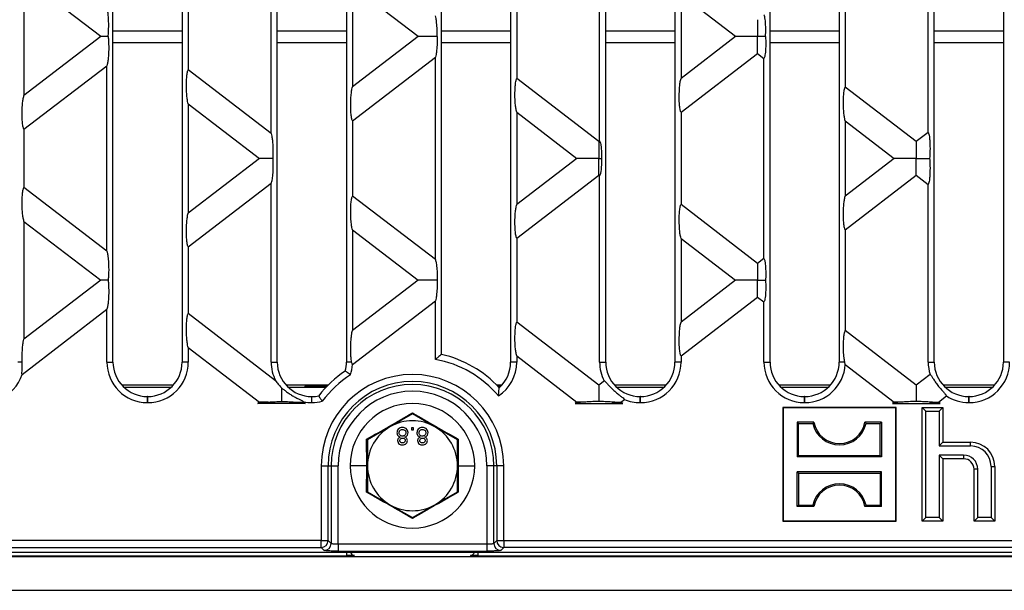
# Model space of a CAD drawing. Units: millimetres. Extents: x 63 to 2101, y 35 to 1370.
# Drawn here: x 1007 to 1149, y 714 to 797 of the extents above; entities that cross this region are included whole.
import ezdxf

# ---------------------------------------------------------------- set-up
doc = ezdxf.new("R2010")
doc.units = ezdxf.units.MM
doc.header["$LTSCALE"] = 5

msp = doc.modelspace()

# ---------------------------------------------------------------- linework, layer by layer
at = {"color": 7, "linetype": 'Continuous', "lineweight": 25}
for p, q in [((1020.3, 747.12), (1020.3, 841.16)), ((1030.3, 841.16), (1030.3, 747.12)), ((1044.04, 747.12), (1044.04, 841.16)), ((1054.04, 841.16), (1054.04, 747.12)), ((1077.77, 841.16), (1077.77, 747.12)), ((1091.51, 747.12), (1091.51, 841.16)), ((1101.51, 841.16), (1101.51, 747.12)), ((1115.25, 747.12), (1115.25, 841.16)), ((1125.25, 841.16), (1125.25, 747.12)), ((1138.99, 747.12), (1138.99, 841.16)), ((1148.99, 841.16), (1148.99, 747.12)), ((1067.77, 748.22), (1067.77, 840.06)), ((1090.63, 779.07), (1090.63, 809.22)), ((1043.15, 780.13), (1043.15, 808.16)), ((1138.11, 780.3), (1138.11, 807.99)), ((1007.44, 802.65), (1007.44, 785.64)), ((1018.53, 794.14), (1007.44, 802.65)), ((1054.92, 801.42), (1054.92, 786.87)), ((1064.4, 794.14), (1054.92, 801.42)), ((1126.13, 801.43), (1126.13, 786.86)), ((1078.66, 800.2), (1078.66, 788.09)), ((1102.39, 800.19), (1102.39, 788.1)), ((1110.28, 794.14), (1102.39, 800.19)), ((1031.18, 798.97), (1031.18, 789.32)), ((1018.53, 794.14), (1007.44, 785.64)), ((1020.3, 794.98), (1030.3, 794.98)), ((1044.04, 794.98), (1054.04, 794.98)), ((1064.4, 794.14), (1054.92, 786.87)), ((1067.77, 794.98), (1077.77, 794.98)), ((1091.51, 794.98), (1101.51, 794.98)), ((1110.28, 794.14), (1102.39, 788.1)), ((1115.25, 794.98), (1125.25, 794.98)), ((1138.99, 794.98), (1148.99, 794.98)), ((1020.3, 793.31), (1030.3, 793.31)), ((1044.04, 793.31), (1054.04, 793.31)), ((1067.77, 793.31), (1077.77, 793.31)), ((1091.51, 793.31), (1101.51, 793.31)), ((1115.25, 793.31), (1125.25, 793.31)), ((1138.99, 793.31), (1148.99, 793.31)), ((1054.92, 781.98), (1066.89, 791.17)), ((1066.89, 761.92), (1066.89, 791.17)), ((1102.39, 783.21), (1113.46, 791.7)), ((1113.46, 791.7), (1114.37, 791)), ((1007.44, 780.75), (1019.42, 789.94)), ((1019.42, 763.15), (1019.42, 789.94)), ((1114.37, 762.08), (1114.37, 791)), ((1043.15, 780.13), (1031.18, 789.32)), ((1090.52, 778.98), (1078.66, 788.09)), ((1136.39, 778.98), (1126.13, 786.86)), ((1031.18, 784.44), (1031.18, 768.65)), ((1031.18, 784.44), (1041.47, 776.54)), ((1078.66, 783.21), (1078.66, 769.88)), ((1078.66, 783.21), (1087.34, 776.54)), ((1102.39, 783.21), (1102.39, 769.87)), ((1054.92, 781.98), (1054.92, 771.1)), ((1126.13, 781.98), (1126.13, 771.11)), ((1126.13, 781.98), (1133.21, 776.54)), ((1007.44, 780.75), (1007.44, 772.33)), ((1138.11, 780.3), (1136.39, 778.98)), ((1090.63, 779.07), (1090.52, 778.98)), ((1041.47, 776.54), (1031.18, 768.65)), ((1087.34, 776.54), (1078.66, 769.88)), ((1133.21, 776.54), (1126.13, 771.11)), ((1078.66, 765), (1090.52, 774.1)), ((1090.52, 774.1), (1090.63, 774.02)), ((1126.13, 766.23), (1136.39, 774.1)), ((1136.39, 774.1), (1138.11, 772.79)), ((1031.18, 763.77), (1043.15, 772.96)), ((1043.15, 747.12), (1043.15, 772.96)), ((1090.63, 747.12), (1090.63, 774.02)), ((1138.11, 747.12), (1138.11, 772.79)), ((1019.42, 763.15), (1007.44, 772.33)), ((1066.89, 761.92), (1054.92, 771.1)), ((1113.46, 761.38), (1102.39, 769.87)), ((1007.44, 767.45), (1007.44, 750.44)), ((1007.44, 767.45), (1018.53, 758.94)), ((1054.92, 766.22), (1054.92, 751.67)), ((1054.92, 766.22), (1064.4, 758.94)), ((1126.13, 766.23), (1126.13, 751.66)), ((1078.66, 765), (1078.66, 752.89)), ((1102.39, 764.99), (1102.39, 752.9)), ((1102.39, 764.99), (1110.28, 758.94)), ((1031.18, 763.77), (1031.18, 754.12)), ((1114.37, 762.08), (1113.46, 761.38)), ((1018.53, 758.94), (1007.44, 750.44)), ((1064.4, 758.94), (1054.92, 751.67)), ((1110.28, 758.94), (1102.39, 752.9)), ((1054.91, 746.78), (1066.89, 755.97)), ((1066.89, 747.51), (1066.89, 755.97)), ((1102.39, 748.01), (1113.46, 756.5)), ((1113.46, 756.5), (1114.37, 755.8)), ((1114.37, 747.12), (1114.37, 755.8)), ((1007.16, 745.34), (1019.42, 754.74)), ((1019.42, 747.12), (1019.42, 754.74)), ((1043.81, 744.43), (1031.18, 754.12)), ((1090.52, 743.78), (1078.66, 752.89)), ((1136.39, 743.78), (1126.13, 751.66)), ((1031.18, 749.24), (1031.18, 747.12)), ((1031.18, 749.24), (1041.47, 741.34)), ((1007.19, 747.12), (1006.56, 747.12)), ((1019.42, 747.12), (1020.3, 747.12)), ((1031.18, 747.12), (1030.3, 747.12)), ((1043.15, 747.12), (1044.04, 747.12)), ((1054.79, 747.12), (1054.04, 747.12)), ((1078.66, 747.12), (1077.77, 747.12)), ((1078.66, 748.01), (1078.66, 747.12)), ((1078.66, 748.01), (1087.34, 741.34)), ((1090.63, 747.12), (1091.51, 747.12)), ((1102.39, 747.12), (1101.51, 747.12)), ((1102.39, 748.01), (1102.39, 747.12)), ((1114.37, 747.12), (1115.25, 747.12)), ((1126.04, 747.12), (1125.25, 747.12)), ((1126.12, 746.79), (1126.04, 747.12)), ((1138.11, 747.12), (1138.99, 747.12)), ((1149.87, 747.12), (1148.99, 747.12)), ((1126.12, 746.79), (1133.21, 741.34)), ((1091.31, 744.39), (1090.52, 743.78)), ((1138.39, 745.32), (1136.39, 743.78)), ((1021.56, 743.81), (1029.04, 743.81)), ((1028.7, 743.46), (1021.9, 743.46)), ((1045.3, 743.81), (1051.41, 743.81)), ((1051.07, 743.46), (1045.64, 743.46)), ((1048.04, 743.65), (1048.04, 743.49)), ((1051.26, 743.66), (1050.02, 743.66)), ((1050.02, 743.48), (1050.02, 743.66)), ((1050.02, 743.48), (1051.09, 743.48)), ((1075.74, 743.81), (1076.51, 743.81)), ((1076.37, 743.66), (1075.89, 743.66)), ((1076.01, 742.22), (1076.12, 743.42)), ((1076.07, 743.48), (1076.19, 743.48)), ((1076.17, 743.46), (1076.08, 743.46)), ((1092.77, 743.81), (1100.25, 743.81)), ((1099.91, 743.46), (1093.11, 743.46)), ((1116.51, 743.81), (1123.99, 743.81)), ((1123.65, 743.46), (1116.85, 743.46)), ((1140.25, 743.81), (1147.73, 743.81)), ((1147.39, 743.46), (1140.59, 743.46)), ((1025.28, 741.26), (1025.28, 742.14)), ((1025.32, 742.14), (1025.28, 742.14)), ((1025.32, 741.26), (1025.32, 742.14)), ((1041.47, 741.34), (1041.21, 741.14)), ((1047.83, 741.34), (1047.87, 741.38)), ((1048.09, 741.14), (1047.83, 741.34)), ((1049.02, 741.26), (1049.02, 742.14)), ((1049.06, 742.14), (1049.02, 742.14)), ((1049.06, 741.26), (1049.06, 742.14)), ((1087.34, 741.34), (1087.08, 741.14)), ((1093.7, 741.34), (1094.2, 741.73)), ((1093.96, 741.14), (1093.7, 741.34)), ((1096.49, 741.26), (1096.49, 742.14)), ((1096.53, 742.14), (1096.49, 742.14)), ((1096.53, 741.26), (1096.53, 742.14)), ((1120.23, 741.26), (1120.23, 742.14)), ((1120.27, 742.14), (1120.23, 742.14)), ((1120.27, 741.26), (1120.27, 742.14)), ((1133.21, 741.34), (1132.95, 741.14)), ((1139.58, 741.34), (1140.74, 742.23)), ((1139.84, 741.14), (1139.58, 741.34)), ((1143.97, 741.26), (1143.97, 742.14)), ((1144.01, 742.14), (1143.97, 742.14)), ((1144.01, 741.26), (1144.01, 742.14)), ((1025.32, 741.26), (1025.28, 741.26)), ((1048.09, 741.14), (1041.21, 741.14)), ((1049.06, 741.26), (1049.02, 741.26)), ((1087.08, 741.14), (1093.96, 741.14)), ((1096.53, 741.26), (1096.49, 741.26)), ((1117.13, 740.49), (1117.08, 740.54)), ((1117.08, 740.54), (1117.08, 724.14)), ((1133.48, 740.54), (1117.08, 740.54)), ((1117.13, 740.49), (1117.13, 724.2)), ((1133.43, 740.49), (1117.13, 740.49)), ((1120.27, 741.26), (1120.23, 741.26)), ((1132.95, 741.14), (1139.84, 741.14)), ((1133.43, 740.49), (1133.48, 740.54)), ((1133.43, 724.2), (1133.43, 740.49)), ((1133.48, 724.14), (1133.48, 740.54)), ((1137.76, 740.01), (1137.23, 740.54)), ((1137.23, 724.14), (1137.23, 740.54)), ((1137.23, 740.54), (1140.23, 740.54)), ((1137.76, 724.68), (1137.76, 740.01)), ((1137.76, 740.01), (1139.69, 740.01)), ((1139.69, 740.01), (1140.23, 740.54)), ((1139.69, 740.01), (1139.69, 735.01)), ((1140.23, 740.54), (1140.23, 735.54)), ((1144.01, 741.26), (1143.97, 741.26)), ((1063.58, 739.65), (1060.33, 737.77)), ((1066.83, 737.77), (1063.58, 739.65)), ((1060.33, 737.77), (1057.08, 735.9)), ((1063.74, 737.64), (1063.42, 737.64)), ((1063.42, 737.64), (1063.42, 737.32)), ((1063.42, 737.32), (1063.74, 737.32)), ((1063.74, 737.32), (1063.74, 737.64)), ((1070.08, 735.9), (1066.83, 737.77)), ((1119.18, 738.44), (1119.18, 733.45)), ((1119.37, 738.25), (1119.18, 738.44)), ((1121.58, 738.44), (1119.18, 738.44)), ((1119.37, 733.64), (1119.37, 738.25)), ((1119.37, 738.25), (1121.43, 738.25)), ((1131.38, 738.44), (1128.97, 738.44)), ((1129.13, 738.25), (1131.19, 738.25)), ((1131.19, 738.25), (1131.38, 738.44)), ((1131.19, 733.64), (1131.19, 738.25)), ((1131.38, 738.44), (1131.38, 733.45)), ((1056.97, 732.14), (1056.96, 735.97)), ((1057.08, 735.9), (1057.08, 732.14)), ((1070.08, 732.14), (1070.08, 735.9)), ((1070.2, 735.97), (1070.19, 732.14)), ((1139.69, 735.01), (1140.23, 735.54)), ((1139.69, 735.01), (1144.23, 735.01)), ((1140.23, 735.54), (1144.23, 735.54)), ((1144.23, 735.01), (1144.23, 735.54)), ((1119.37, 733.64), (1119.18, 733.45)), ((1131.38, 733.45), (1119.18, 733.45)), ((1119.37, 733.64), (1131.19, 733.64)), ((1131.19, 733.64), (1131.38, 733.45)), ((1143.23, 733.68), (1139.69, 733.68)), ((1139.69, 733.68), (1139.69, 724.68)), ((1139.69, 733.68), (1140.23, 733.14)), ((1143.23, 733.14), (1140.23, 733.14)), ((1140.23, 733.14), (1140.23, 724.14)), ((1143.23, 733.68), (1143.23, 733.14)), ((1050.4, 732.14), (1050.4, 721.33)), ((1050.4, 732.14), (1051.39, 732.14)), ((1051.39, 721.33), (1051.39, 732.14)), ((1051.39, 732.14), (1051.82, 732.14)), ((1051.82, 732.14), (1051.82, 720.9)), ((1051.82, 732.14), (1052.82, 732.14)), ((1052.82, 720.8), (1052.82, 732.14)), ((1056.97, 732.14), (1054.58, 732.14)), ((1056.96, 728.32), (1056.97, 732.14)), ((1057.08, 732.14), (1057.08, 728.39)), ((1070.08, 728.39), (1070.08, 732.14)), ((1070.19, 732.14), (1070.2, 728.32)), ((1070.19, 732.14), (1072.58, 732.14)), ((1074.34, 732.14), (1074.34, 720.8)), ((1075.34, 732.14), (1074.34, 732.14)), ((1075.34, 720.9), (1075.34, 732.14)), ((1075.76, 732.14), (1075.34, 732.14)), ((1076.76, 732.14), (1075.76, 732.14)), ((1075.76, 732.14), (1075.76, 721.33)), ((1076.76, 721.33), (1076.76, 732.14)), ((1145.26, 731.64), (1144.73, 731.64)), ((1144.73, 724.14), (1144.73, 731.64)), ((1145.26, 724.68), (1145.26, 731.64)), ((1147.19, 732.04), (1147.19, 724.68)), ((1147.19, 732.04), (1147.73, 732.04)), ((1147.73, 732.04), (1147.73, 724.14)), ((1119.37, 731.05), (1119.18, 731.24)), ((1131.38, 731.24), (1119.18, 731.24)), ((1119.18, 726.25), (1119.18, 731.24)), ((1119.37, 731.05), (1119.37, 726.44)), ((1119.37, 731.05), (1131.19, 731.05)), ((1131.19, 731.05), (1131.38, 731.24)), ((1131.19, 731.05), (1131.19, 726.44)), ((1131.38, 726.25), (1131.38, 731.24)), ((1057.08, 728.39), (1060.33, 726.51)), ((1066.83, 726.51), (1070.08, 728.39)), ((1060.33, 726.51), (1063.58, 724.64)), ((1063.58, 724.64), (1066.83, 726.51)), ((1119.37, 726.44), (1119.18, 726.25)), ((1121.58, 726.25), (1119.18, 726.25)), ((1119.37, 726.44), (1121.43, 726.44)), ((1131.38, 726.25), (1128.97, 726.25)), ((1129.13, 726.44), (1131.19, 726.44)), ((1131.19, 726.44), (1131.38, 726.25)), ((1137.76, 724.68), (1137.23, 724.14)), ((1139.69, 724.68), (1137.76, 724.68)), ((1139.69, 724.68), (1140.23, 724.14)), ((1145.26, 724.68), (1144.73, 724.14)), ((1147.19, 724.68), (1145.26, 724.68)), ((1147.19, 724.68), (1147.73, 724.14)), ((1117.13, 724.2), (1117.08, 724.14)), ((1117.08, 724.14), (1133.48, 724.14)), ((1117.13, 724.2), (1133.43, 724.2)), ((1133.43, 724.2), (1133.48, 724.14)), ((1140.23, 724.14), (1137.23, 724.14)), ((1147.73, 724.14), (1144.73, 724.14)), ((1050.4, 721.33), (1003.8, 721.33)), ((1003.8, 720.33), (1050.4, 720.33)), ((1050.4, 721.33), (1051.39, 721.33)), ((1050.4, 720.33), (1050.4, 721.33)), ((1050.4, 720.33), (1050.82, 719.9)), ((1051.82, 720.9), (1051.39, 721.33)), ((1052.82, 720.8), (1052.82, 719.8)), ((1074.34, 720.8), (1052.82, 720.8)), ((1074.34, 720.8), (1074.34, 719.8)), ((1075.76, 721.33), (1075.34, 720.9)), ((1075.76, 721.33), (1076.76, 721.33)), ((1076.34, 719.9), (1076.76, 720.33)), ((1076.76, 721.33), (1425.4, 721.33)), ((1076.76, 721.33), (1076.76, 720.33)), ((1425.4, 720.33), (1076.76, 720.33)), ((502.08, 719.02), (1500.08, 719.02)), ((948.08, 719.14), (1054.08, 719.14)), ((1003.55, 719.64), (1498.6, 719.64)), ((1052.82, 719.8), (1074.34, 719.8)), ((1054.08, 719.14), (1054.08, 719.64)), ((1055.18, 719.15), (1054.08, 719.15)), ((1073.08, 719.15), (1071.98, 719.15)), ((1073.08, 719.14), (1073.08, 719.64)), ((1073.08, 719.14), (1429.08, 719.14)), ((502.08, 714.14), (1500.08, 714.14))]:
    msp.add_line(p, q, dxfattribs=at)
for centre, radius, start, end in [((1025.28, 747.12), 5.86, 180, 270), ((1025.28, 747.12), 4.98, 180, 270), ((1025.32, 747.12), 5.86, 270, 0), ((1025.32, 747.12), 4.98, 270, 0), ((1049.02, 747.12), 5.86, 180, 207.4137), ((1049.02, 747.12), 4.98, 180, 270), ((1049.06, 747.12), 4.98, 344.973, 0), ((1064.08, 732.14), 15.62, 40.1894, 79.6188), ((1064.08, 732.14), 16.5, 43.1118, 77.0559), ((1072.79, 747.12), 5.86, 303.2642, 0), ((1072.79, 747.12), 4.98, 311.9547, 0), ((1096.49, 747.12), 5.86, 180, 207.8156), ((1096.49, 747.12), 4.98, 180, 270), ((1096.53, 747.12), 5.86, 270, 0), ((1096.53, 747.12), 4.98, 270, 0), ((1120.23, 747.12), 5.86, 180, 270), ((1120.23, 747.12), 4.98, 180, 270), ((1120.27, 747.12), 4.98, 270, 0), ((1143.97, 747.12), 5.86, 180, 197.949), ((1143.97, 747.12), 4.98, 180, 270), ((1144.01, 747.12), 5.86, 270, 0), ((1144.01, 747.12), 4.98, 270, 0), ((1063.08, 732.14), 16.5, 123.9398, 142.2764), ((1049.06, 747.12), 5.86, 341.585, 356.5967), ((1120.27, 747.12), 5.86, 270, 356.6878), ((1001.58, 747.12), 5.86, 292.2419, 342.294), ((1063.58, 732.14), 13.18, 0, 180), ((1063.08, 732.14), 15.62, 122.7997, 143.4165), ((1063.58, 732.14), 12.18, 0, 180), ((1048.04, 742.66), 0.99, 58.3083, 90), ((1048.84, 743.23), 0.432, 38.3774, 86.6949), ((1063.58, 732.14), 11.76, 0, 180), ((1063.58, 732.14), 10.76, 0, 180), ((1049.02, 747.12), 5.86, 258.719, 270), ((1049.06, 747.12), 4.98, 270, 281.2432), ((1049.06, 747.12), 5.86, 270, 284.6312), ((1096.49, 747.12), 5.86, 247.0059, 270), ((1143.97, 747.12), 5.86, 236.5316, 270), ((1063.58, 732.14), 9, 0, 180), ((1063.58, 732.14), 6.5, 60, 120), ((1063.58, 732.14), 6.5, 120, 180), ((1063.58, 732.14), 6.5, 0, 60), ((1125.28, 739.1), 3.94, 192.4227, 347.5773), ((1125.28, 739.1), 3.75, 190.1108, 349.8892), ((1144.23, 732.04), 3.5, 0, 90), ((1144.23, 732.04), 2.96, 0, 90), ((1143.23, 731.64), 2.04, 0, 90), ((1143.23, 731.64), 1.5, 0, 90), ((1063.58, 732.14), 9, 180, 0), ((1063.58, 732.14), 6.5, 180, 240), ((1063.58, 732.14), 6.5, 300, 0), ((1125.28, 725.59), 3.94, 12.4227, 167.5773), ((1125.28, 725.59), 3.75, 10.1108, 169.8892), ((1063.58, 732.14), 6.5, 240, 300), ((1050.39, 721.33), 1, 270.1836, 359.8164), ((1050.82, 720.91), 1, 270.1836, 359.8164), ((1076.34, 720.91), 1, 180.1836, 269.8164), ((1076.76, 721.33), 1, 180.1836, 269.8164), ((1055.28, 719.84), 0.7, 196.6015, 265.5667), ((1071.88, 719.84), 0.7, 274.4333, 343.3985)]:
    msp.add_arc(centre, radius, start, end, dxfattribs=at)
for points, knots in [([(1019.6, 794.14), (1019.62, 794.37), (1019.67, 794.87), (1019.69, 795.82), (1019.66, 796.74), (1019.59, 797.5), (1019.51, 798.04), (1019.45, 798.25), (1019.42, 798.35)], [0, 0, 0, 0, 0.160485, 0.356491, 0.571193, 0.73413, 0.878581, 1, 1, 1, 1]), ([(1067.15, 794.14), (1067.15, 794.48), (1067.16, 795.17), (1067.09, 796.07), (1067, 796.75), (1066.93, 797), (1066.89, 797.12)], [0, 0, 0, 0, 0.281632, 0.583088, 0.806011, 1, 1, 1, 1]), ([(1114.61, 794.14), (1114.62, 794.52), (1114.65, 795.28), (1114.6, 796.25), (1114.52, 796.84), (1114.45, 797.16), (1114.39, 797.24), (1114.37, 797.28)], [0, 0, 0, 0, 0.2978182, 0.6024462, 0.748616, 0.8807472, 1, 1, 1, 1]), ([(1113.46, 796.58), (1113.46, 796.47), (1113.46, 796.24), (1113.46, 795.38), (1113.46, 794.62), (1113.46, 794.14)], [0, 0, 0, 0, 0.2484715, 0.5337895, 1, 1, 1, 1]), ([(1019.6, 794.14), (1019.33, 794.14), (1018.89, 794.14), (1018.63, 794.14), (1018.53, 794.14)], [0, 0, 0, 0, 0.598231, 1, 1, 1, 1]), ([(1019.6, 794.14), (1019.62, 793.92), (1019.67, 793.42), (1019.69, 792.47), (1019.66, 791.55), (1019.59, 790.79), (1019.51, 790.25), (1019.45, 790.04), (1019.42, 789.94)], [0, 0, 0, 0, 0.160485, 0.356491, 0.571193, 0.73413, 0.878581, 1, 1, 1, 1]), ([(1067.15, 794.14), (1066.81, 794.14), (1066.14, 794.14), (1065.31, 794.14), (1064.7, 794.14), (1064.5, 794.14), (1064.4, 794.14)], [0, 0, 0, 0, 0.318444, 0.621013, 0.827121, 1, 1, 1, 1]), ([(1067.15, 794.14), (1067.15, 793.81), (1067.16, 793.12), (1067.09, 792.22), (1067, 791.54), (1066.93, 791.29), (1066.89, 791.17)], [0, 0, 0, 0, 0.281632, 0.583088, 0.806011, 1, 1, 1, 1]), ([(1113.46, 794.14), (1113.07, 794.14), (1112.3, 794.14), (1111.33, 794.14), (1110.62, 794.14), (1110.38, 794.14), (1110.28, 794.14)], [0, 0, 0, 0, 0.316192, 0.623066, 0.830399, 1, 1, 1, 1]), ([(1114.61, 794.14), (1114.4, 794.14), (1114.02, 794.14), (1113.63, 794.14), (1113.46, 794.14)], [0, 0, 0, 0, 0.555316, 1, 1, 1, 1]), ([(1113.46, 791.7), (1113.46, 791.81), (1113.46, 792.05), (1113.46, 792.91), (1113.46, 793.67), (1113.46, 794.14)], [0, 0, 0, 0, 0.2484715, 0.5337895, 1, 1, 1, 1]), ([(1114.61, 794.14), (1114.62, 793.77), (1114.65, 793), (1114.6, 792.04), (1114.52, 791.45), (1114.45, 791.13), (1114.39, 791.05), (1114.37, 791)], [0, 0, 0, 0, 0.2978182, 0.6024462, 0.748616, 0.8807472, 1, 1, 1, 1]), ([(1031.18, 784.44), (1031.15, 784.53), (1031.08, 784.76), (1031, 785.34), (1030.93, 786.13), (1030.91, 787.07), (1030.93, 787.98), (1030.99, 788.64), (1031.06, 789.02), (1031.12, 789.23), (1031.16, 789.29), (1031.18, 789.32)], [0, 0, 0, 0, 0.096413, 0.218165, 0.364108, 0.522722, 0.675028, 0.806112, 0.879923, 0.943959, 1, 1, 1, 1]), ([(1054.92, 781.98), (1054.9, 782.01), (1054.86, 782.07), (1054.8, 782.28), (1054.73, 782.67), (1054.67, 783.33), (1054.65, 784.24), (1054.67, 785.17), (1054.74, 785.97), (1054.82, 786.55), (1054.89, 786.77), (1054.92, 786.87)], [0, 0, 0, 0, 0.056041, 0.120077, 0.193888, 0.324972, 0.477278, 0.635892, 0.781835, 0.903587, 1, 1, 1, 1]), ([(1078.66, 783.21), (1078.63, 783.3), (1078.56, 783.53), (1078.47, 784.11), (1078.41, 784.9), (1078.38, 785.84), (1078.41, 786.75), (1078.47, 787.41), (1078.54, 787.79), (1078.6, 788), (1078.64, 788.06), (1078.66, 788.09)], [0, 0, 0, 0, 0.096413, 0.218165, 0.364108, 0.522722, 0.675028, 0.806112, 0.879923, 0.943959, 1, 1, 1, 1]), ([(1102.39, 783.21), (1102.37, 783.24), (1102.33, 783.3), (1102.27, 783.51), (1102.2, 783.9), (1102.14, 784.56), (1102.12, 785.46), (1102.15, 786.4), (1102.21, 787.2), (1102.3, 787.78), (1102.36, 788), (1102.39, 788.1)], [0, 0, 0, 0, 0.0560412, 0.1200769, 0.1938884, 0.3249725, 0.4772775, 0.6358919, 0.7818345, 0.9035871, 1, 1, 1, 1]), ([(1126.13, 781.98), (1126.1, 782.08), (1126.03, 782.3), (1125.95, 782.88), (1125.88, 783.67), (1125.86, 784.61), (1125.88, 785.52), (1125.94, 786.18), (1126.01, 786.56), (1126.07, 786.77), (1126.11, 786.83), (1126.13, 786.86)], [0, 0, 0, 0, 0.096413, 0.218165, 0.364108, 0.522722, 0.675028, 0.806112, 0.879923, 0.943959, 1, 1, 1, 1]), ([(1007.44, 780.75), (1007.42, 780.78), (1007.38, 780.84), (1007.32, 781.05), (1007.25, 781.44), (1007.19, 782.1), (1007.17, 783.01), (1007.19, 783.94), (1007.26, 784.74), (1007.34, 785.32), (1007.41, 785.54), (1007.44, 785.64)], [0, 0, 0, 0, 0.056041, 0.120077, 0.193888, 0.324972, 0.477278, 0.635892, 0.781835, 0.903587, 1, 1, 1, 1]), ([(1043.15, 780.13), (1043.19, 780.02), (1043.26, 779.77), (1043.35, 779.15), (1043.41, 778.35), (1043.43, 777.43), (1043.4, 776.83), (1043.39, 776.54)], [0, 0, 0, 0, 0.160401, 0.348622, 0.55405, 0.792174, 1, 1, 1, 1]), ([(1138.11, 780.3), (1138.13, 780.26), (1138.18, 780.18), (1138.25, 779.88), (1138.31, 779.45), (1138.37, 778.71), (1138.38, 777.66), (1138.33, 776.9), (1138.31, 776.54)], [0, 0, 0, 0, 0.096669, 0.205133, 0.32699, 0.461251, 0.743844, 1, 1, 1, 1]), ([(1090.52, 778.98), (1090.52, 778.87), (1090.52, 778.64), (1090.52, 777.78), (1090.52, 777.02), (1090.52, 776.54)], [0, 0, 0, 0, 0.248472, 0.53379, 1, 1, 1, 1]), ([(1090.63, 779.07), (1090.66, 779.02), (1090.72, 778.92), (1090.8, 778.55), (1090.86, 778), (1090.9, 777.31), (1090.89, 776.8), (1090.89, 776.54)], [0, 0, 0, 0, 0.159088, 0.334274, 0.525772, 0.76417, 1, 1, 1, 1]), ([(1136.39, 778.98), (1136.39, 778.87), (1136.39, 778.64), (1136.39, 777.78), (1136.39, 777.02), (1136.39, 776.54)], [0, 0, 0, 0, 0.2484715, 0.5337895, 1, 1, 1, 1]), ([(1043.39, 776.54), (1042.92, 776.54), (1042.28, 776.54), (1041.69, 776.54), (1041.54, 776.54), (1041.47, 776.54)], [0, 0, 0, 0, 0.611957, 0.818385, 1, 1, 1, 1]), ([(1043.39, 776.54), (1043.41, 776.17), (1043.44, 775.38), (1043.38, 774.27), (1043.28, 773.4), (1043.19, 773.1), (1043.15, 772.96)], [0, 0, 0, 0, 0.270626, 0.578783, 0.807746, 1, 1, 1, 1]), ([(1090.52, 776.54), (1090.13, 776.54), (1089.36, 776.54), (1088.4, 776.54), (1087.68, 776.54), (1087.45, 776.54), (1087.34, 776.54)], [0, 0, 0, 0, 0.316192, 0.623066, 0.830399, 1, 1, 1, 1]), ([(1090.52, 776.54), (1090.59, 776.54), (1090.71, 776.54), (1090.84, 776.54), (1090.89, 776.54)], [0, 0, 0, 0, 0.560529, 1, 1, 1, 1]), ([(1090.52, 774.1), (1090.52, 774.21), (1090.52, 774.45), (1090.52, 775.31), (1090.52, 776.07), (1090.52, 776.54)], [0, 0, 0, 0, 0.248472, 0.53379, 1, 1, 1, 1]), ([(1090.89, 776.54), (1090.89, 776.22), (1090.89, 775.57), (1090.83, 774.76), (1090.74, 774.21), (1090.66, 774.08), (1090.63, 774.02)], [0, 0, 0, 0, 0.301536, 0.598884, 0.810808, 1, 1, 1, 1]), ([(1136.39, 776.54), (1136, 776.54), (1135.24, 776.54), (1134.27, 776.54), (1133.56, 776.54), (1133.32, 776.54), (1133.21, 776.54)], [0, 0, 0, 0, 0.316192, 0.623066, 0.830399, 1, 1, 1, 1]), ([(1136.39, 776.54), (1136.77, 776.54), (1137.43, 776.54), (1138.04, 776.54), (1138.31, 776.54)], [0, 0, 0, 0, 0.575664, 1, 1, 1, 1]), ([(1136.39, 774.1), (1136.39, 774.21), (1136.39, 774.45), (1136.39, 775.31), (1136.39, 776.07), (1136.39, 776.54)], [0, 0, 0, 0, 0.248472, 0.53379, 1, 1, 1, 1]), ([(1138.31, 776.54), (1138.33, 776.19), (1138.38, 775.43), (1138.37, 774.38), (1138.31, 773.63), (1138.25, 773.2), (1138.18, 772.91), (1138.13, 772.83), (1138.11, 772.79)], [0, 0, 0, 0, 0.256156, 0.538749, 0.67301, 0.794867, 0.903331, 1, 1, 1, 1]), ([(1007.44, 767.45), (1007.41, 767.55), (1007.34, 767.77), (1007.26, 768.35), (1007.19, 769.15), (1007.17, 770.08), (1007.19, 770.99), (1007.25, 771.65), (1007.32, 772.04), (1007.38, 772.24), (1007.42, 772.31), (1007.44, 772.33)], [0, 0, 0, 0, 0.096413, 0.218165, 0.364108, 0.522722, 0.675028, 0.806112, 0.879923, 0.943959, 1, 1, 1, 1]), ([(1054.92, 766.22), (1054.89, 766.32), (1054.82, 766.54), (1054.74, 767.12), (1054.67, 767.92), (1054.65, 768.85), (1054.67, 769.76), (1054.73, 770.42), (1054.8, 770.81), (1054.86, 771.01), (1054.9, 771.08), (1054.92, 771.1)], [0, 0, 0, 0, 0.096413, 0.218165, 0.364108, 0.522722, 0.675028, 0.806112, 0.879923, 0.943959, 1, 1, 1, 1]), ([(1078.66, 765), (1078.64, 765.03), (1078.6, 765.09), (1078.54, 765.29), (1078.47, 765.68), (1078.41, 766.34), (1078.38, 767.25), (1078.41, 768.19), (1078.47, 768.98), (1078.56, 769.56), (1078.63, 769.78), (1078.66, 769.88)], [0, 0, 0, 0, 0.056041, 0.120077, 0.193888, 0.324972, 0.477278, 0.635892, 0.781835, 0.903587, 1, 1, 1, 1]), ([(1102.39, 764.99), (1102.36, 765.09), (1102.3, 765.31), (1102.21, 765.89), (1102.15, 766.69), (1102.12, 767.62), (1102.14, 768.53), (1102.2, 769.19), (1102.27, 769.58), (1102.33, 769.79), (1102.37, 769.85), (1102.39, 769.87)], [0, 0, 0, 0, 0.096413, 0.218165, 0.364108, 0.522722, 0.675028, 0.806112, 0.879923, 0.943959, 1, 1, 1, 1]), ([(1126.13, 766.23), (1126.11, 766.26), (1126.07, 766.32), (1126.01, 766.52), (1125.94, 766.91), (1125.88, 767.57), (1125.86, 768.48), (1125.88, 769.42), (1125.95, 770.21), (1126.03, 770.79), (1126.1, 771.01), (1126.13, 771.11)], [0, 0, 0, 0, 0.0560412, 0.1200769, 0.1938884, 0.3249725, 0.4772775, 0.6358919, 0.7818345, 0.9035871, 1, 1, 1, 1]), ([(1031.18, 763.77), (1031.16, 763.8), (1031.12, 763.86), (1031.06, 764.07), (1030.99, 764.45), (1030.93, 765.11), (1030.91, 766.02), (1030.93, 766.96), (1031, 767.75), (1031.08, 768.33), (1031.15, 768.55), (1031.18, 768.65)], [0, 0, 0, 0, 0.056041, 0.120077, 0.193888, 0.324972, 0.477278, 0.635892, 0.781835, 0.903587, 1, 1, 1, 1]), ([(1019.42, 763.15), (1019.46, 763.01), (1019.54, 762.72), (1019.63, 761.93), (1019.68, 761.04), (1019.68, 760.18), (1019.66, 759.49), (1019.62, 759.11), (1019.6, 758.94)], [0, 0, 0, 0, 0.158286, 0.352423, 0.566791, 0.730741, 0.876874, 1, 1, 1, 1]), ([(1066.89, 761.92), (1066.94, 761.76), (1067.03, 761.41), (1067.12, 760.59), (1067.16, 759.74), (1067.16, 759.2), (1067.15, 758.94)], [0, 0, 0, 0, 0.251742, 0.5449, 0.781379, 1, 1, 1, 1]), ([(1113.46, 761.38), (1113.46, 761.27), (1113.46, 761.04), (1113.46, 760.18), (1113.46, 759.42), (1113.46, 758.94)], [0, 0, 0, 0, 0.248472, 0.53379, 1, 1, 1, 1]), ([(1114.37, 762.08), (1114.4, 762.03), (1114.47, 761.9), (1114.56, 761.41), (1114.62, 760.7), (1114.64, 759.83), (1114.62, 759.24), (1114.61, 758.94)], [0, 0, 0, 0, 0.153439, 0.328393, 0.524593, 0.768288, 1, 1, 1, 1]), ([(1019.6, 758.94), (1019.33, 758.94), (1018.89, 758.94), (1018.63, 758.94), (1018.53, 758.94)], [0, 0, 0, 0, 0.598231, 1, 1, 1, 1]), ([(1019.6, 758.94), (1019.62, 758.72), (1019.67, 758.22), (1019.69, 757.27), (1019.66, 756.35), (1019.59, 755.59), (1019.51, 755.05), (1019.45, 754.84), (1019.42, 754.74)], [0, 0, 0, 0, 0.160485, 0.356491, 0.571193, 0.73413, 0.878581, 1, 1, 1, 1]), ([(1067.15, 758.94), (1066.81, 758.94), (1066.14, 758.94), (1065.31, 758.94), (1064.7, 758.94), (1064.5, 758.94), (1064.4, 758.94)], [0, 0, 0, 0, 0.318444, 0.621013, 0.827121, 1, 1, 1, 1]), ([(1067.15, 758.94), (1067.15, 758.61), (1067.16, 757.92), (1067.09, 757.02), (1067, 756.34), (1066.93, 756.09), (1066.89, 755.97)], [0, 0, 0, 0, 0.2816317, 0.5830876, 0.8060108, 1, 1, 1, 1]), ([(1113.46, 758.94), (1113.07, 758.94), (1112.3, 758.94), (1111.33, 758.94), (1110.62, 758.94), (1110.38, 758.94), (1110.28, 758.94)], [0, 0, 0, 0, 0.316192, 0.623066, 0.830399, 1, 1, 1, 1]), ([(1113.46, 758.94), (1113.68, 758.94), (1114.07, 758.94), (1114.45, 758.94), (1114.61, 758.94)], [0, 0, 0, 0, 0.565269, 1, 1, 1, 1]), ([(1113.46, 756.5), (1113.46, 756.61), (1113.46, 756.85), (1113.46, 757.71), (1113.46, 758.47), (1113.46, 758.94)], [0, 0, 0, 0, 0.248472, 0.53379, 1, 1, 1, 1]), ([(1114.61, 758.94), (1114.62, 758.57), (1114.65, 757.8), (1114.6, 756.84), (1114.52, 756.25), (1114.45, 755.93), (1114.39, 755.85), (1114.37, 755.8)], [0, 0, 0, 0, 0.297818, 0.602446, 0.748616, 0.880747, 1, 1, 1, 1]), ([(1031.18, 749.24), (1031.15, 749.33), (1031.08, 749.56), (1031, 750.14), (1030.93, 750.93), (1030.91, 751.87), (1030.93, 752.78), (1030.99, 753.44), (1031.06, 753.82), (1031.12, 754.03), (1031.16, 754.09), (1031.18, 754.12)], [0, 0, 0, 0, 0.0964129, 0.2181655, 0.3641081, 0.5227225, 0.6750275, 0.8061116, 0.8799231, 0.9439588, 1, 1, 1, 1]), ([(1078.66, 748.01), (1078.63, 748.1), (1078.56, 748.33), (1078.47, 748.91), (1078.41, 749.7), (1078.38, 750.64), (1078.41, 751.55), (1078.47, 752.21), (1078.54, 752.59), (1078.6, 752.8), (1078.64, 752.86), (1078.66, 752.89)], [0, 0, 0, 0, 0.096413, 0.218165, 0.364108, 0.522722, 0.675028, 0.806112, 0.879923, 0.943959, 1, 1, 1, 1]), ([(1102.39, 748.01), (1102.37, 748.04), (1102.33, 748.1), (1102.27, 748.31), (1102.2, 748.7), (1102.14, 749.36), (1102.12, 750.26), (1102.15, 751.2), (1102.21, 752), (1102.3, 752.58), (1102.36, 752.8), (1102.39, 752.9)], [0, 0, 0, 0, 0.056041, 0.120077, 0.193888, 0.324972, 0.477278, 0.635892, 0.781835, 0.903587, 1, 1, 1, 1]), ([(1054.79, 747.12), (1054.77, 747.24), (1054.72, 747.51), (1054.68, 748.07), (1054.65, 748.76), (1054.66, 749.53), (1054.69, 750.28), (1054.76, 750.91), (1054.83, 751.39), (1054.89, 751.58), (1054.92, 751.67)], [0, 0, 0, 0, 0.0963382, 0.2118312, 0.3461348, 0.4931377, 0.6416012, 0.7796549, 0.8997157, 1, 1, 1, 1]), ([(1126.04, 747.12), (1126.01, 747.32), (1125.93, 747.77), (1125.87, 748.7), (1125.86, 749.68), (1125.9, 750.53), (1125.96, 751.12), (1126.04, 751.51), (1126.1, 751.61), (1126.13, 751.66)], [0, 0, 0, 0, 0.148033, 0.331301, 0.531954, 0.675745, 0.802275, 0.909355, 1, 1, 1, 1]), ([(1007.19, 747.12), (1007.18, 747.48), (1007.17, 748.23), (1007.23, 749.25), (1007.32, 750.03), (1007.4, 750.31), (1007.44, 750.44)], [0, 0, 0, 0, 0.276065, 0.581086, 0.807054, 1, 1, 1, 1]), ([(1007.16, 745.34), (1007.16, 745.37), (1007.14, 745.43), (1007.15, 745.66), (1007.17, 746.03), (1007.2, 746.55), (1007.19, 746.93), (1007.19, 747.12)], [0, 0, 0, 0, 0.1214, 0.250747, 0.500497, 0.749198, 1, 1, 1, 1]), ([(1054.91, 746.78), (1054.89, 746.81), (1054.85, 746.88), (1054.81, 747.04), (1054.79, 747.12)], [0, 0, 0, 0, 0.498027, 1, 1, 1, 1]), ([(1067.77, 748.22), (1067.61, 748.09), (1067.32, 747.86), (1067.02, 747.61), (1066.89, 747.51)], [0, 0, 0, 0, 0.560014, 1, 1, 1, 1]), ([(1054.62, 745.27), (1054.48, 745.38), (1054.23, 745.57), (1053.98, 745.75), (1053.87, 745.83)], [0, 0, 0, 0, 0.559988, 1, 1, 1, 1]), ([(1043.81, 744.43), (1043.93, 744.27), (1044.17, 743.95), (1044.49, 743.58), (1044.65, 743.39)], [0, 0, 0, 0, 0.499697, 1, 1, 1, 1]), ([(1091.31, 744.39), (1091.37, 744.34), (1091.5, 744.25), (1091.82, 743.9), (1092.22, 743.47), (1092.7, 743), (1093.2, 742.56), (1093.67, 742.2), (1094.06, 741.91), (1094.16, 741.79), (1094.2, 741.73)], [0, 0, 0, 0, 0.124965, 0.24995, 0.374913, 0.499894, 0.624942, 0.749948, 0.874753, 1, 1, 1, 1]), ([(1138.39, 745.32), (1138.45, 745.27), (1138.56, 745.16), (1138.81, 744.76), (1139.12, 744.27), (1139.51, 743.73), (1139.92, 743.22), (1140.31, 742.78), (1140.63, 742.44), (1140.7, 742.3), (1140.74, 742.23)], [0, 0, 0, 0, 0.124968, 0.250035, 0.375053, 0.499972, 0.624944, 0.74996, 0.874894, 1, 1, 1, 1]), ([(1044.65, 743.39), (1044.65, 743.25), (1044.65, 742.96), (1044.65, 742.29), (1044.65, 741.74), (1044.65, 741.41)], [0, 0, 0, 0, 0.26093, 0.544054, 1, 1, 1, 1]), ([(1044.65, 743.39), (1044.75, 743.31), (1044.96, 743.16), (1045.38, 742.83), (1045.86, 742.49), (1046.37, 742.18), (1046.87, 741.91), (1047.33, 741.69), (1047.71, 741.51), (1047.82, 741.42), (1047.87, 741.38)], [0, 0, 0, 0, 0.124825, 0.249769, 0.374863, 0.500051, 0.625235, 0.750118, 0.87511, 1, 1, 1, 1]), ([(1048.04, 743.65), (1048.04, 743.65), (1048.11, 743.65), (1048.4, 743.66), (1048.62, 743.66), (1048.86, 743.66)], [0, 0, 0, 0, 0.5, 0.5, 1, 1, 1, 1]), ([(1050.02, 743.48), (1049.78, 743.48), (1049.53, 743.48), (1049.04, 743.48), (1048.81, 743.48), (1048.42, 743.48), (1048.27, 743.49), (1048.08, 743.49), (1048.04, 743.49), (1048.04, 743.49)], [0, 0, 0, 0, 0.25, 0.25, 0.5, 0.5, 0.75, 0.75, 1, 1, 1, 1]), ([(1048.86, 743.66), (1049.03, 743.66), (1049.21, 743.66), (1049.61, 743.66), (1049.81, 743.66), (1050.02, 743.66)], [0, 0, 0, 0, 0.5, 0.5, 1, 1, 1, 1]), ([(1090.52, 743.78), (1090.52, 743.68), (1090.52, 743.45), (1090.52, 742.62), (1090.52, 741.87), (1090.52, 741.41)], [0, 0, 0, 0, 0.248964, 0.533752, 1, 1, 1, 1]), ([(1136.39, 743.78), (1136.39, 743.68), (1136.39, 743.45), (1136.39, 742.62), (1136.39, 741.87), (1136.39, 741.41)], [0, 0, 0, 0, 0.248964, 0.533752, 1, 1, 1, 1]), ([(1041.21, 741.14), (1041.43, 741.19), (1041.86, 741.28), (1042.47, 741.32), (1042.75, 741.34)], [0, 0, 0, 0, 0.5216565, 1, 1, 1, 1]), ([(1042.75, 741.34), (1042.43, 741.34), (1041.89, 741.34), (1041.59, 741.34), (1041.47, 741.34)], [0, 0, 0, 0, 0.603056, 1, 1, 1, 1]), ([(1042.75, 741.34), (1043.08, 741.37), (1043.69, 741.4), (1044.34, 741.41), (1044.65, 741.41)], [0, 0, 0, 0, 0.5353355, 1, 1, 1, 1]), ([(1044.65, 741.41), (1045.03, 741.41), (1045.68, 741.4), (1046.29, 741.36), (1046.54, 741.34)], [0, 0, 0, 0, 0.586163, 1, 1, 1, 1]), ([(1046.54, 741.34), (1046.86, 741.34), (1047.4, 741.34), (1047.71, 741.34), (1047.83, 741.34)], [0, 0, 0, 0, 0.6030563, 1, 1, 1, 1]), ([(1046.54, 741.34), (1046.9, 741.32), (1047.51, 741.27), (1047.92, 741.18), (1048.09, 741.14)], [0, 0, 0, 0, 0.599295, 1, 1, 1, 1]), ([(1050.03, 742.24), (1050.12, 742.09), (1050.29, 741.83), (1050.46, 741.57), (1050.54, 741.45)], [0, 0, 0, 0, 0.560012, 1, 1, 1, 1]), ([(1088.63, 741.34), (1088.27, 741.32), (1087.66, 741.27), (1087.25, 741.18), (1087.08, 741.14)], [0, 0, 0, 0, 0.5992949, 1, 1, 1, 1]), ([(1088.63, 741.34), (1088.3, 741.34), (1087.77, 741.34), (1087.46, 741.34), (1087.34, 741.34)], [0, 0, 0, 0, 0.6030563, 1, 1, 1, 1]), ([(1090.52, 741.41), (1090.14, 741.41), (1089.48, 741.4), (1088.88, 741.36), (1088.63, 741.34)], [0, 0, 0, 0, 0.586163, 1, 1, 1, 1]), ([(1092.41, 741.34), (1092.09, 741.37), (1091.48, 741.4), (1090.82, 741.41), (1090.52, 741.41)], [0, 0, 0, 0, 0.535336, 1, 1, 1, 1]), ([(1092.41, 741.34), (1092.74, 741.34), (1093.27, 741.34), (1093.58, 741.34), (1093.7, 741.34)], [0, 0, 0, 0, 0.603056, 1, 1, 1, 1]), ([(1093.96, 741.14), (1093.74, 741.19), (1093.31, 741.28), (1092.7, 741.32), (1092.41, 741.34)], [0, 0, 0, 0, 0.5216565, 1, 1, 1, 1]), ([(1134.5, 741.34), (1134.14, 741.32), (1133.54, 741.27), (1133.12, 741.18), (1132.95, 741.14)], [0, 0, 0, 0, 0.599295, 1, 1, 1, 1]), ([(1134.5, 741.34), (1134.18, 741.34), (1133.64, 741.34), (1133.34, 741.34), (1133.21, 741.34)], [0, 0, 0, 0, 0.603056, 1, 1, 1, 1]), ([(1136.39, 741.41), (1136.01, 741.41), (1135.36, 741.4), (1134.75, 741.36), (1134.5, 741.34)], [0, 0, 0, 0, 0.586163, 1, 1, 1, 1]), ([(1138.29, 741.34), (1137.96, 741.37), (1137.35, 741.4), (1136.7, 741.41), (1136.39, 741.41)], [0, 0, 0, 0, 0.535336, 1, 1, 1, 1]), ([(1138.29, 741.34), (1138.61, 741.34), (1139.15, 741.34), (1139.45, 741.34), (1139.58, 741.34)], [0, 0, 0, 0, 0.603056, 1, 1, 1, 1]), ([(1139.84, 741.14), (1139.61, 741.19), (1139.18, 741.28), (1138.58, 741.32), (1138.29, 741.34)], [0, 0, 0, 0, 0.521657, 1, 1, 1, 1]), ([(1056.96, 735.97), (1058.07, 736.6), (1060.28, 737.86), (1062.48, 739.15), (1063.58, 739.79)], [0, 0, 0, 0, 0.5006645, 1, 1, 1, 1]), ([(1063.58, 739.79), (1064.68, 739.15), (1066.88, 737.86), (1069.09, 736.6), (1070.2, 735.97)], [0, 0, 0, 0, 0.500664, 1, 1, 1, 1]), ([(1062.14, 737.68), (1062.02, 737.67), (1061.79, 737.65), (1061.52, 737.44), (1061.36, 737.18), (1061.35, 737), (1061.34, 736.91)], [0, 0, 0, 0, 0.280131, 0.559335, 0.779523, 1, 1, 1, 1]), ([(1061.66, 736.9), (1061.67, 736.97), (1061.68, 737.12), (1061.8, 737.29), (1061.97, 737.37), (1062.09, 737.38), (1062.14, 737.39)], [0, 0, 0, 0, 0.280552, 0.558516, 0.77917, 1, 1, 1, 1]), ([(1062.94, 736.92), (1062.93, 737.03), (1062.9, 737.26), (1062.68, 737.52), (1062.41, 737.66), (1062.23, 737.67), (1062.14, 737.68)], [0, 0, 0, 0, 0.279532, 0.559025, 0.779261, 1, 1, 1, 1]), ([(1062.14, 737.39), (1062.21, 737.38), (1062.36, 737.37), (1062.52, 737.24), (1062.61, 737.08), (1062.62, 736.97), (1062.62, 736.91)], [0, 0, 0, 0, 0.280192, 0.559073, 0.779305, 1, 1, 1, 1]), ([(1065.02, 737.68), (1064.91, 737.67), (1064.67, 737.65), (1064.4, 737.44), (1064.25, 737.18), (1064.23, 737), (1064.22, 736.91)], [0, 0, 0, 0, 0.280131, 0.559335, 0.779523, 1, 1, 1, 1]), ([(1064.54, 736.9), (1064.55, 736.97), (1064.56, 737.12), (1064.69, 737.29), (1064.86, 737.37), (1064.97, 737.38), (1065.03, 737.39)], [0, 0, 0, 0, 0.2805525, 0.5585163, 0.7791696, 1, 1, 1, 1]), ([(1065.83, 736.92), (1065.81, 737.03), (1065.79, 737.26), (1065.57, 737.52), (1065.3, 737.66), (1065.12, 737.67), (1065.02, 737.68)], [0, 0, 0, 0, 0.279532, 0.559025, 0.779261, 1, 1, 1, 1]), ([(1065.03, 737.39), (1065.1, 737.38), (1065.24, 737.37), (1065.41, 737.24), (1065.49, 737.08), (1065.5, 736.97), (1065.51, 736.91)], [0, 0, 0, 0, 0.280192, 0.559073, 0.779305, 1, 1, 1, 1]), ([(1121.43, 738.25), (1121.46, 738.29), (1121.51, 738.35), (1121.56, 738.41), (1121.58, 738.44)], [0, 0, 0, 0, 0.56, 1, 1, 1, 1]), ([(1129.13, 738.25), (1129.1, 738.29), (1129.05, 738.35), (1129, 738.41), (1128.97, 738.44)], [0, 0, 0, 0, 0.56, 1, 1, 1, 1]), ([(1061.34, 736.91), (1061.34, 736.83), (1061.36, 736.67), (1061.47, 736.47), (1061.63, 736.33), (1061.75, 736.29), (1061.81, 736.27)], [0, 0, 0, 0, 0.280187, 0.559469, 0.779548, 1, 1, 1, 1]), ([(1061.81, 736.27), (1061.76, 736.25), (1061.64, 736.2), (1061.51, 736.07), (1061.44, 735.92), (1061.44, 735.82), (1061.43, 735.77)], [0, 0, 0, 0, 0.28031, 0.559637, 0.779691, 1, 1, 1, 1]), ([(1061.43, 735.77), (1061.45, 735.68), (1061.47, 735.48), (1061.67, 735.27), (1061.9, 735.16), (1062.06, 735.15), (1062.14, 735.14)], [0, 0, 0, 0, 0.279271, 0.558676, 0.779074, 1, 1, 1, 1]), ([(1062.13, 736.43), (1062.06, 736.43), (1061.92, 736.44), (1061.76, 736.57), (1061.67, 736.74), (1061.66, 736.85), (1061.66, 736.9)], [0, 0, 0, 0, 0.280111, 0.558976, 0.779307, 1, 1, 1, 1]), ([(1061.76, 735.78), (1061.76, 735.83), (1061.77, 735.94), (1061.88, 736.07), (1062.01, 736.13), (1062.1, 736.14), (1062.14, 736.14)], [0, 0, 0, 0, 0.279936, 0.558845, 0.779075, 1, 1, 1, 1]), ([(1062.14, 735.43), (1062.09, 735.44), (1061.98, 735.44), (1061.85, 735.53), (1061.77, 735.65), (1061.76, 735.73), (1061.76, 735.78)], [0, 0, 0, 0, 0.280365, 0.559367, 0.779701, 1, 1, 1, 1]), ([(1062.62, 736.91), (1062.61, 736.84), (1062.6, 736.69), (1062.47, 736.53), (1062.3, 736.44), (1062.19, 736.43), (1062.13, 736.43)], [0, 0, 0, 0, 0.2799701, 0.5593156, 0.7793492, 1, 1, 1, 1]), ([(1062.14, 736.14), (1062.2, 736.13), (1062.31, 736.13), (1062.44, 736.04), (1062.51, 735.92), (1062.52, 735.83), (1062.52, 735.79)], [0, 0, 0, 0, 0.280478, 0.559259, 0.779576, 1, 1, 1, 1]), ([(1062.52, 735.79), (1062.52, 735.74), (1062.51, 735.62), (1062.4, 735.5), (1062.27, 735.44), (1062.18, 735.44), (1062.14, 735.43)], [0, 0, 0, 0, 0.279693, 0.559145, 0.779317, 1, 1, 1, 1]), ([(1062.14, 735.14), (1062.24, 735.15), (1062.44, 735.17), (1062.67, 735.33), (1062.82, 735.55), (1062.84, 735.7), (1062.85, 735.78)], [0, 0, 0, 0, 0.280348, 0.559692, 0.779821, 1, 1, 1, 1]), ([(1062.47, 736.27), (1062.55, 736.3), (1062.7, 736.36), (1062.9, 736.58), (1062.93, 736.79), (1062.94, 736.92)], [0, 0, 0, 0, 0.281226, 0.561787, 1, 1, 1, 1]), ([(1062.85, 735.78), (1062.84, 735.84), (1062.83, 735.97), (1062.71, 736.16), (1062.56, 736.23), (1062.47, 736.27)], [0, 0, 0, 0, 0.280612, 0.560833, 1, 1, 1, 1]), ([(1064.22, 736.91), (1064.23, 736.83), (1064.24, 736.67), (1064.36, 736.47), (1064.52, 736.33), (1064.64, 736.29), (1064.7, 736.27)], [0, 0, 0, 0, 0.280187, 0.559469, 0.779548, 1, 1, 1, 1]), ([(1064.7, 736.27), (1064.64, 736.25), (1064.52, 736.2), (1064.4, 736.07), (1064.33, 735.92), (1064.32, 735.82), (1064.32, 735.77)], [0, 0, 0, 0, 0.28031, 0.559637, 0.779691, 1, 1, 1, 1]), ([(1064.32, 735.77), (1064.33, 735.68), (1064.36, 735.48), (1064.55, 735.27), (1064.79, 735.16), (1064.94, 735.15), (1065.02, 735.14)], [0, 0, 0, 0, 0.279271, 0.558676, 0.779074, 1, 1, 1, 1]), ([(1065.02, 736.43), (1064.95, 736.43), (1064.8, 736.44), (1064.64, 736.57), (1064.56, 736.74), (1064.55, 736.85), (1064.54, 736.9)], [0, 0, 0, 0, 0.280111, 0.558976, 0.779307, 1, 1, 1, 1]), ([(1064.64, 735.78), (1064.65, 735.83), (1064.66, 735.94), (1064.76, 736.07), (1064.9, 736.13), (1064.98, 736.14), (1065.03, 736.14)], [0, 0, 0, 0, 0.279936, 0.558845, 0.779075, 1, 1, 1, 1]), ([(1065.02, 735.43), (1064.97, 735.44), (1064.86, 735.44), (1064.73, 735.53), (1064.65, 735.65), (1064.64, 735.73), (1064.64, 735.78)], [0, 0, 0, 0, 0.280365, 0.559367, 0.779701, 1, 1, 1, 1]), ([(1065.51, 736.91), (1065.5, 736.84), (1065.48, 736.69), (1065.36, 736.53), (1065.19, 736.44), (1065.07, 736.43), (1065.02, 736.43)], [0, 0, 0, 0, 0.2799701, 0.5593156, 0.7793492, 1, 1, 1, 1]), ([(1065.41, 735.79), (1065.4, 735.74), (1065.39, 735.62), (1065.29, 735.5), (1065.15, 735.44), (1065.07, 735.44), (1065.02, 735.43)], [0, 0, 0, 0, 0.279693, 0.559145, 0.779317, 1, 1, 1, 1]), ([(1065.02, 735.14), (1065.12, 735.15), (1065.32, 735.17), (1065.56, 735.33), (1065.71, 735.55), (1065.72, 735.7), (1065.73, 735.78)], [0, 0, 0, 0, 0.280348, 0.559692, 0.779821, 1, 1, 1, 1]), ([(1065.03, 736.14), (1065.08, 736.13), (1065.19, 736.13), (1065.32, 736.04), (1065.4, 735.92), (1065.41, 735.83), (1065.41, 735.79)], [0, 0, 0, 0, 0.280478, 0.559259, 0.779576, 1, 1, 1, 1]), ([(1065.36, 736.27), (1065.43, 736.3), (1065.58, 736.36), (1065.78, 736.58), (1065.81, 736.79), (1065.83, 736.92)], [0, 0, 0, 0, 0.281226, 0.561787, 1, 1, 1, 1]), ([(1065.73, 735.78), (1065.72, 735.84), (1065.71, 735.97), (1065.59, 736.16), (1065.45, 736.23), (1065.36, 736.27)], [0, 0, 0, 0, 0.280612, 0.560833, 1, 1, 1, 1]), ([(1063.58, 724.5), (1062.48, 725.14), (1060.28, 726.43), (1058.06, 727.69), (1056.96, 728.32)], [0, 0, 0, 0, 0.5006645, 1, 1, 1, 1]), ([(1070.2, 728.32), (1069.09, 727.69), (1066.88, 726.43), (1064.68, 725.14), (1063.58, 724.5)], [0, 0, 0, 0, 0.5006645, 1, 1, 1, 1]), ([(1121.43, 726.44), (1121.46, 726.4), (1121.51, 726.34), (1121.56, 726.27), (1121.58, 726.25)], [0, 0, 0, 0, 0.56, 1, 1, 1, 1]), ([(1129.13, 726.44), (1129.1, 726.4), (1129.05, 726.34), (1129, 726.27), (1128.97, 726.25)], [0, 0, 0, 0, 0.56, 1, 1, 1, 1]), ([(1052.82, 720.8), (1052.69, 720.8), (1052.44, 720.81), (1052.13, 720.83), (1051.94, 720.85), (1051.85, 720.88), (1051.83, 720.89), (1051.82, 720.9)], [0, 0, 0, 0, 0.2427559, 0.4983884, 0.7139717, 0.8482775, 1, 1, 1, 1]), ([(1075.34, 720.9), (1075.33, 720.89), (1075.31, 720.88), (1075.21, 720.85), (1075.03, 720.83), (1074.72, 720.81), (1074.46, 720.8), (1074.34, 720.8)], [0, 0, 0, 0, 0.1517375, 0.2860482, 0.5016117, 0.7572569, 1, 1, 1, 1]), ([(1052.82, 719.8), (1052.54, 719.81), (1051.97, 719.81), (1051.32, 719.84), (1050.92, 719.87), (1050.85, 719.89), (1050.82, 719.9)], [0, 0, 0, 0, 0.270752, 0.562045, 0.788946, 1, 1, 1, 1]), ([(1076.34, 719.9), (1076.29, 719.89), (1076.19, 719.86), (1075.65, 719.83), (1075, 719.81), (1074.55, 719.81), (1074.34, 719.8)], [0, 0, 0, 0, 0.271082, 0.562474, 0.789216, 1, 1, 1, 1])]:
    msp.add_open_spline(points, degree=3, knots=knots, dxfattribs=at)

doc.saveas('drawing.dxf')
